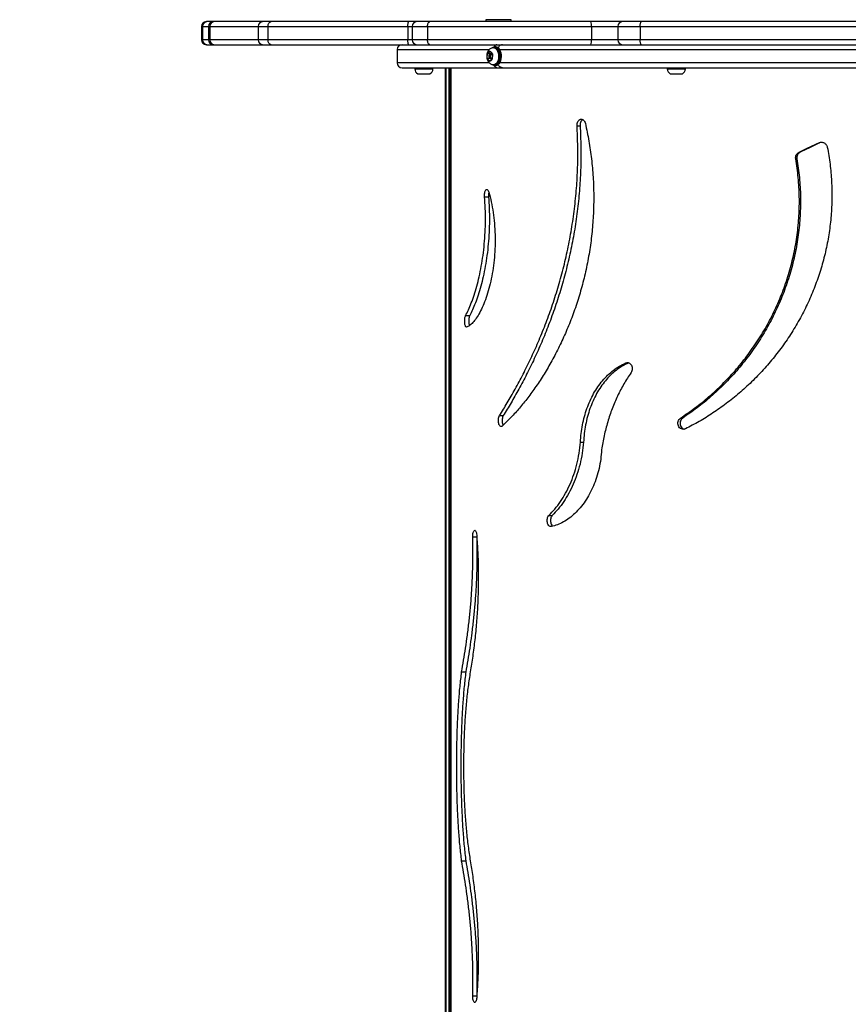
# Model space of a CAD drawing. Units: millimetres. Extents: x 60 to 4260, y 380 to 4608.
# Drawn here: x 1410 to 2094, y 2298 to 3110 of the extents above; entities that cross this region are included whole.
import ezdxf

# ---------------------------------------------------------------- set-up
doc = ezdxf.new("R2010")
doc.units = ezdxf.units.MM

msp = doc.modelspace()

# ---------------------------------------------------------------- linework, layer by layer
at = {"linetype": 'Continuous', "lineweight": 25, "ltscale": 20}
for p, q in [((1794.44, 3109.54), (1794.44, 3107.94)), ((1815.44, 3109.54), (1794.44, 3109.54)), ((1815.44, 3107.94), (1815.44, 3109.54)), ((1559.94, 3103.94), (1559.94, 3092.94)), ((1559.94, 3103.94), (1560.84, 3103.94)), ((1560.84, 3103.94), (1560.84, 3092.94)), ((1560.84, 3103.94), (1565.77, 3103.94)), ((1564.71, 3107.94), (1563.94, 3107.94)), ((1564.84, 3107.94), (1564.71, 3107.94)), ((1569.77, 3107.94), (1564.84, 3107.94)), ((1565.77, 3103.94), (1565.77, 3092.94)), ((1565.77, 3103.94), (1566.71, 3103.94)), ((1566.71, 3103.94), (1566.71, 3092.94)), ((1566.71, 3103.94), (1606.76, 3103.94)), ((1570.56, 3107.94), (1569.77, 3107.94)), ((1610.76, 3107.94), (1570.56, 3107.94)), ((1606.76, 3103.94), (1606.76, 3092.94)), ((1606.76, 3103.94), (1614.79, 3103.94)), ((1617.5, 3107.94), (1610.76, 3107.94)), ((1614.79, 3103.94), (1730.22, 3103.94)), ((1614.79, 3103.94), (1614.79, 3092.94)), ((1730.98, 3107.94), (1617.5, 3107.94)), ((1730.22, 3103.94), (1730.22, 3092.94)), ((1730.22, 3103.94), (1733.68, 3103.94)), ((1737.68, 3107.94), (1730.98, 3107.94)), ((1733.68, 3103.94), (1733.68, 3092.94)), ((1733.68, 3103.94), (1746.47, 3103.94)), ((1748.42, 3107.94), (1737.68, 3107.94)), ((1746.47, 3103.94), (1746.47, 3092.94)), ((1746.47, 3103.94), (1881.59, 3103.94)), ((1881.06, 3107.94), (1748.42, 3107.94)), ((1907.39, 3107.94), (1881.06, 3107.94)), ((1881.59, 3103.94), (1903.54, 3103.94)), ((1881.59, 3103.94), (1881.59, 3092.94)), ((1903.54, 3103.94), (1903.54, 3092.94)), ((1903.54, 3103.94), (1921.89, 3103.94)), ((1922.81, 3107.94), (1907.39, 3107.94)), ((1921.89, 3103.94), (2132.86, 3103.94)), ((1921.89, 3103.94), (1921.89, 3092.94)), ((2130.43, 3107.94), (1922.81, 3107.94)), ((1560.84, 3092.94), (1559.94, 3092.94)), ((1565.77, 3092.94), (1560.84, 3092.94)), ((1566.71, 3092.94), (1565.77, 3092.94)), ((1606.76, 3092.94), (1566.71, 3092.94)), ((1614.79, 3092.94), (1606.76, 3092.94)), ((1730.22, 3092.94), (1614.79, 3092.94)), ((1733.68, 3092.94), (1730.22, 3092.94)), ((1746.47, 3092.94), (1733.68, 3092.94)), ((1881.59, 3092.94), (1746.47, 3092.94)), ((1903.54, 3092.94), (1881.59, 3092.94)), ((1921.89, 3092.94), (1903.54, 3092.94)), ((2132.86, 3092.94), (1921.89, 3092.94)), ((1563.94, 3088.94), (1564.71, 3088.94)), ((1564.71, 3088.94), (1564.84, 3088.94)), ((1564.84, 3088.94), (1569.77, 3088.94)), ((1569.77, 3088.94), (1570.56, 3088.94)), ((1570.56, 3088.94), (1610.76, 3088.94)), ((1610.76, 3088.94), (1617.5, 3088.94)), ((1617.5, 3088.94), (1730.98, 3088.94)), ((1721.44, 3084.94), (1721.44, 3073.94)), ((1721.44, 3084.94), (1797.36, 3084.94)), ((1730.98, 3088.94), (1737.68, 3088.94)), ((1737.68, 3088.94), (1748.42, 3088.94)), ((1748.42, 3088.94), (1881.06, 3088.94)), ((1801.86, 3086.44), (1801.05, 3086.44)), ((1802.68, 3087.19), (1801.86, 3087.19)), ((1805.84, 3084.94), (2116.5, 3084.94)), ((1881.06, 3088.94), (1907.39, 3088.94)), ((1907.39, 3088.94), (1922.81, 3088.94)), ((1922.81, 3088.94), (2130.43, 3088.94)), ((1795.67, 3077.8), (1795.9, 3081.78)), ((1797.56, 3075.46), (1795.67, 3077.8)), ((1795.67, 3077.8), (1798.93, 3077.8)), ((1795.9, 3081.78), (1798.02, 3083.42)), ((1795.9, 3081.78), (1799.16, 3081.78)), ((1799.67, 3077.11), (1797.56, 3075.46)), ((1799.88, 3080.69), (1797.79, 3080.69)), ((1797.79, 3078.19), (1799.73, 3078.19)), ((1798.02, 3083.42), (1799.9, 3081.09)), ((1798.96, 3078.19), (1798.93, 3077.8)), ((1798.93, 3077.8), (1799.56, 3077.02)), ((1799.16, 3081.78), (1799.1, 3080.69)), ((1799.27, 3081.87), (1799.16, 3081.78)), ((1799.9, 3081.09), (1799.67, 3077.11)), ((1797.32, 3073.94), (1721.44, 3073.94)), ((1725.44, 3069.94), (1803.58, 3069.94)), ((1735.94, 3069.94), (1735.94, 3068.94)), ((1735.94, 3068.94), (1750.92, 3068.94)), ((1750.92, 3068.94), (1750.94, 3068.94)), ((1750.94, 3068.94), (1750.94, 3069.94)), ((1760.94, 3069.94), (1760.94, 1917.94)), ((1761.77, 1917.94), (1761.77, 3069.94)), ((1764.18, 1917.94), (1764.18, 3069.94)), ((1765.18, 1917.94), (1765.18, 3069.94)), ((1765.3, 1917.94), (1765.3, 3069.94)), ((1765.73, 3069.94), (1765.73, 1917.94)), ((1801.05, 3072.44), (1801.86, 3072.44)), ((1801.86, 3071.69), (1802.68, 3071.69)), ((1803.58, 3069.94), (1808.32, 3069.94)), ((2116.5, 3073.94), (1805.84, 3073.94)), ((1808.32, 3069.94), (2118.3, 3069.94)), ((1944.19, 3069.94), (1944.19, 3068.94)), ((1944.19, 3068.94), (1959.19, 3068.94)), ((1959.19, 3068.94), (1959.19, 3069.94)), ((1738.44, 3064.94), (1748.43, 3064.94)), ((1748.43, 3064.94), (1748.44, 3064.94)), ((1946.69, 3064.94), (1956.69, 3064.94)), ((1869.75, 3022.08), (1872.32, 3022.08)), ((2069.15, 3008), (2069.95, 3008)), ((2052.94, 3000.27), (2053.88, 3000.27)), ((2050.18, 2994.9), (2051.15, 2994.9)), ((1793.47, 2963.54), (1796.72, 2963.54)), ((1777.84, 2865.68), (1781.22, 2865.68)), ((1909.97, 2826.55), (1912.19, 2826.55)), ((1805.79, 2783.16), (1808.93, 2783.16)), ((1955.17, 2781.15), (1956.98, 2781.15)), ((1872.63, 2761.22), (1875.17, 2761.22)), ((1846.61, 2700.91), (1849.39, 2700.91)), ((1783.74, 2683.15), (1787.08, 2683.15)), ((1774.58, 2571.83), (1778, 2571.83)), ((1774.58, 2416.05), (1778, 2416.05)), ((1783.74, 2304.74), (1787.08, 2304.74))]:
    msp.add_line(p, q, dxfattribs=at)
at = {"linetype": 'Continuous', "lineweight": 25, "ltscale": 20, "flags": 128}
for points in [[(1614.79, 3103.94), (1614.84, 3104.72), (1615, 3105.47), (1615.25, 3106.17), (1615.58, 3106.77), (1616, 3107.27), (1616.47, 3107.64), (1616.97, 3107.87), (1617.5, 3107.94)], [(1730.22, 3103.94), (1730.23, 3104.72), (1730.28, 3105.47), (1730.35, 3106.17), (1730.44, 3106.77), (1730.56, 3107.27), (1730.69, 3107.64), (1730.83, 3107.87), (1730.98, 3107.94)], [(1746.47, 3103.94), (1746.51, 3104.72), (1746.62, 3105.47), (1746.8, 3106.17), (1747.04, 3106.77), (1747.34, 3107.27), (1747.67, 3107.64), (1748.04, 3107.87), (1748.42, 3107.94)], [(1921.89, 3103.94), (1921.91, 3104.72), (1921.96, 3105.47), (1922.05, 3106.17), (1922.16, 3106.77), (1922.3, 3107.27), (1922.46, 3107.64), (1922.63, 3107.87), (1922.81, 3107.94)], [(1617.5, 3088.94), (1616.97, 3089.02), (1616.47, 3089.25), (1616, 3089.62), (1615.58, 3090.12), (1615.25, 3090.72), (1615, 3091.41), (1614.84, 3092.16), (1614.79, 3092.94)], [(1730.98, 3088.94), (1730.83, 3089.02), (1730.69, 3089.25), (1730.56, 3089.62), (1730.44, 3090.12), (1730.35, 3090.72), (1730.28, 3091.41), (1730.23, 3092.16), (1730.22, 3092.94)], [(1748.42, 3088.94), (1748.04, 3089.02), (1747.67, 3089.25), (1747.34, 3089.62), (1747.04, 3090.12), (1746.8, 3090.72), (1746.62, 3091.41), (1746.51, 3092.16), (1746.47, 3092.94)], [(1922.81, 3088.94), (1922.63, 3089.02), (1922.46, 3089.25), (1922.3, 3089.62), (1922.16, 3090.12), (1922.05, 3090.72), (1921.96, 3091.41), (1921.91, 3092.16), (1921.89, 3092.94)], [(1799.86, 3086.38), (1800.47, 3086.81), (1801.42, 3087.16), (1802.39, 3087.14), (1803.34, 3086.76), (1804.22, 3086.05), (1804.98, 3085.02), (1805.6, 3083.73), (1806.05, 3082.24), (1806.3, 3080.62), (1806.35, 3078.95), (1806.18, 3077.3), (1805.81, 3075.75), (1805.26, 3074.37), (1804.55, 3073.23), (1803.71, 3072.38), (1803.71, 3072.38)], [(1801.05, 3086.44), (1801.15, 3086.44), (1802.05, 3086.23), (1802.9, 3085.67), (1803.66, 3084.8), (1804.28, 3083.67), (1804.75, 3082.32), (1805.02, 3080.83), (1805.1, 3079.27), (1804.98, 3077.71), (1804.66, 3076.25), (1804.15, 3074.94), (1803.5, 3073.86), (1802.71, 3073.06)], [(1801.86, 3086.44), (1801.96, 3086.44), (1802.86, 3086.23), (1803.71, 3085.67), (1804.47, 3084.8), (1805.1, 3083.67), (1805.56, 3082.32), (1805.84, 3080.83), (1805.92, 3079.27), (1805.79, 3077.71), (1805.47, 3076.25), (1804.97, 3074.94), (1804.31, 3073.86), (1803.53, 3073.06)], [(1802.68, 3087.19), (1803.21, 3087.14), (1804.15, 3086.76), (1805.03, 3086.05), (1805.8, 3085.02), (1806.42, 3083.73), (1806.87, 3082.24), (1807.12, 3080.62), (1807.16, 3078.95), (1806.99, 3077.3), (1806.63, 3075.75), (1806.07, 3074.37), (1805.36, 3073.23), (1804.52, 3072.38)], [(1798.09, 3078.3), (1798.32, 3078.59), (1798.47, 3079), (1798.51, 3079.48), (1798.45, 3079.96), (1798.28, 3080.35), (1798.04, 3080.61), (1797.77, 3080.69), (1797.49, 3080.58), (1797.26, 3080.3), (1797.11, 3079.89), (1797.06, 3079.41), (1797.13, 3078.93), (1797.29, 3078.53), (1797.53, 3078.27), (1797.81, 3078.19), (1798.09, 3078.3)], [(1802.71, 3073.06), (1801.85, 3072.58), (1801.05, 3072.44)], [(1803.53, 3073.06), (1802.66, 3072.58), (1801.86, 3072.44)], [(1804.52, 3072.38), (1803.6, 3071.86), (1802.68, 3071.69)]]:
    msp.add_lwpolyline(points, dxfattribs=at)
at = {"linetype": 'Continuous', "lineweight": 25, "ltscale": 400}
for centre, radius, start, end in [((1559.94, 3107.94), 1500, 90, 180), ((1563.94, 3103.94), 4, 90, 180), ((1564.84, 3103.94), 4, 90, 180), ((1564.73, 3104.23), 3.72, 90.24749, 135.12008), ((1569.77, 3103.94), 4, 90, 180), ((1570.64, 3104.02), 3.93, 91.11445, 181.07269), ((1610.76, 3103.94), 4, 90, 180), ((1737.68, 3103.94), 4, 90, 180), ((1873.71, 3104.93), 7.94, 352.89251, 22.34685), ((1907.47, 3104.02), 3.93, 91.08438, 181.04481), ((1563.94, 3092.94), 4, 180, 270), ((1564.84, 3092.94), 4, 180, 270), ((1569.77, 3092.94), 4, 180, 270), ((1570.64, 3092.87), 3.93, 178.92731, 268.88555), ((1610.76, 3092.94), 4, 180, 270), ((1737.68, 3092.94), 4, 180, 270), ((1873.71, 3091.96), 7.94, 337.65315, 7.10749), ((1907.47, 3092.87), 3.93, 178.95519, 268.91562), ((1564.73, 3092.66), 3.72, 224.87991, 269.75251), ((1725.44, 3084.94), 4, 90, 180), ((1801.94, 3079.43), 6.48, 158.74802, 194.58869), ((1798.53, 3078.18), 2.88, 187.49437, 250.23661), ((1797.99, 3081.28), 2.15, 89.31446, 166.41725), ((1797.58, 3077.61), 2.15, 269.31446, 346.41725), ((1797.04, 3080.71), 2.88, 7.49437, 70.23661), ((1793.63, 3079.46), 6.48, 338.74802, 14.58869), ((1725.44, 3073.94), 4, 180, 270), ((1740.39, 3068.94), 4.45, 180, 244.01077), ((1746.49, 3068.94), 4.45, 295.98923, 0), ((1801.86, 3074.68), 2.95, 227.73223, 308.84806), ((1948.64, 3068.94), 4.45, 180, 244.01077), ((1954.74, 3068.94), 4.45, 295.98923, 0)]:
    msp.add_arc(centre, radius, start, end, dxfattribs=at)
at = {"linetype": 'Continuous', "lineweight": 25, "ltscale": 20}
for points, knots in [([(1801.05, 3086.4), (1800.79, 3086.41), (1800.12, 3086.42), (1799.08, 3086.1), (1798.03, 3085.53), (1797.13, 3084.75), (1796.38, 3083.78), (1795.8, 3082.64), (1795.4, 3081.32), (1795.21, 3079.87), (1795.26, 3078.36), (1795.56, 3076.9), (1796.1, 3075.58), (1796.83, 3074.47), (1797.74, 3073.57), (1798.78, 3072.92), (1799.9, 3072.51), (1800.68, 3072.47), (1801.05, 3072.45)], [0, 0, 0, 0, 0.038562, 0.099804, 0.158779, 0.217381, 0.277493, 0.340908, 0.408495, 0.479084, 0.551226, 0.625859, 0.695196, 0.761277, 0.824044, 0.884954, 0.945062, 1, 1, 1, 1]), ([(1803.58, 3088.94), (1803.23, 3088.88), (1802.54, 3088.76), (1801.75, 3088.01), (1801.47, 3087.28), (1801.37, 3087)], [0, 0, 0, 0, 0.383675, 0.766577, 1, 1, 1, 1]), ([(1808.32, 3088.94), (1807.83, 3088.88), (1806.84, 3088.76), (1805.53, 3087.89), (1805.02, 3086.99), (1804.77, 3086.55)], [0, 0, 0, 0, 0.338672, 0.676658, 1, 1, 1, 1]), ([(1803.58, 3069.94), (1803.23, 3070.01), (1802.54, 3070.13), (1801.75, 3070.88), (1801.48, 3071.61), (1801.37, 3071.88)], [0, 0, 0, 0, 0.384711, 0.768641, 1, 1, 1, 1]), ([(1808.32, 3069.94), (1807.82, 3070), (1806.83, 3070.12), (1805.56, 3071.03), (1804.88, 3071.91), (1804.72, 3072.43), (1804.71, 3072.45)], [0, 0, 0, 0, 0.329612, 0.658559, 0.986986, 1, 1, 1, 1]), ([(1805.79, 2783.16), (1807.93, 2786.6), (1812.2, 2793.46), (1818.74, 2804.88), (1825.25, 2817.04), (1831.62, 2829.96), (1837.77, 2843.58), (1843.61, 2857.85), (1849.05, 2872.72), (1854.01, 2888.1), (1858.41, 2903.94), (1862.21, 2920.18), (1865.34, 2936.75), (1867.76, 2953.58), (1869.45, 2970.6), (1870.36, 2987.74), (1870.55, 3004.94), (1870.01, 3016.37), (1869.75, 3022.08)], [0, 0, 0, 0, 0.063227, 0.1265, 0.189624, 0.2525, 0.315216, 0.377966, 0.440545, 0.502962, 0.565267, 0.627551, 0.689731, 0.751838, 0.813887, 0.875942, 0.937989, 1, 1, 1, 1]), ([(1876.68, 3024), (1877.69, 3019.19), (1879.72, 3009.58), (1881.8, 2994.78), (1883.15, 2979.83), (1883.68, 2964.79), (1883.38, 2949.74), (1882.28, 2934.76), (1880.38, 2919.93), (1877.71, 2905.34), (1874.3, 2891.05), (1870.2, 2877.14), (1865.48, 2863.68), (1860.2, 2850.78), (1854.45, 2838.49), (1848.28, 2826.86), (1841.79, 2815.95), (1835.09, 2805.83), (1828.26, 2796.56), (1821.41, 2788.22), (1814.62, 2780.73), (1810.25, 2776.59), (1808.06, 2774.52)], [0, 0, 0, 0, 0.049617, 0.099185, 0.148872, 0.198374, 0.247898, 0.297474, 0.34701, 0.396674, 0.446309, 0.496165, 0.546129, 0.596032, 0.646083, 0.696211, 0.746646, 0.797154, 0.84765, 0.898386, 0.949131, 1, 1, 1, 1]), ([(1872.32, 3022.08), (1872.58, 3016.37), (1873.11, 3004.94), (1872.92, 2987.74), (1872.02, 2970.6), (1870.35, 2953.59), (1867.95, 2936.76), (1864.85, 2920.19), (1861.08, 2903.94), (1856.72, 2888.1), (1851.81, 2872.72), (1846.43, 2857.88), (1840.64, 2843.61), (1834.54, 2829.97), (1828.22, 2817.03), (1821.78, 2804.89), (1815.3, 2793.49), (1811.06, 2786.61), (1808.93, 2783.16)], [0, 0, 0, 0, 0.062114, 0.124316, 0.18652, 0.248667, 0.310822, 0.37315, 0.435503, 0.49785, 0.560312, 0.622695, 0.685263, 0.748227, 0.811041, 0.873796, 0.936754, 1, 1, 1, 1]), ([(1869.75, 3022.08), (1869.76, 3022.69), (1869.78, 3023.92), (1870.39, 3025.59), (1871.35, 3026.84), (1872.57, 3027.51), (1873.88, 3027.55), (1875.11, 3026.89), (1876.15, 3025.7), (1876.5, 3024.57), (1876.68, 3024)], [0, 0, 0, 0, 0.122818, 0.246487, 0.371442, 0.497848, 0.624691, 0.751066, 0.876244, 1, 1, 1, 1]), ([(1874.55, 3027.08), (1874.34, 3026.98), (1873.73, 3026.69), (1872.97, 3025.56), (1872.35, 3023.93), (1872.33, 3022.7), (1872.32, 3022.08)], [0, 0, 0, 0, 0.146949, 0.433187, 0.717244, 1, 1, 1, 1]), ([(2076.26, 3004.42), (2077.07, 2999.77), (2078.68, 2990.47), (2079.89, 2976.33), (2080.2, 2962.15), (2079.53, 2947.98), (2077.89, 2933.9), (2075.31, 2919.96), (2071.78, 2906.21), (2067.35, 2892.73), (2062.03, 2879.58), (2055.85, 2866.82), (2048.87, 2854.51), (2041.11, 2842.7), (2032.66, 2831.44), (2023.55, 2820.78), (2013.84, 2810.79), (2003.62, 2801.48), (1992.96, 2792.92), (1981.95, 2785.16), (1970.65, 2778.15), (1962.98, 2774.2), (1959.14, 2772.22)], [0, 0, 0, 0, 0.049513, 0.099013, 0.148653, 0.198143, 0.247637, 0.297192, 0.346772, 0.396534, 0.446245, 0.496064, 0.545998, 0.595976, 0.646141, 0.696324, 0.746709, 0.79721, 0.847716, 0.89839, 0.949097, 1, 1, 1, 1]), ([(2052.94, 3000.27), (2055.95, 3001.72), (2061.33, 3004.29), (2066.76, 3006.86), (2069.15, 3008)], [0, 0, 0, 0, 0.559998, 1, 1, 1, 1]), ([(2069.95, 3008), (2066.94, 3006.56), (2061.56, 3003.98), (2056.23, 3001.41), (2053.88, 3000.27)], [0, 0, 0, 0, 0.559998, 1, 1, 1, 1]), ([(2069.15, 3008), (2069.5, 3008.14), (2070.22, 3008.42), (2071.37, 3008.51), (2072.52, 3008.38), (2073.6, 3007.98), (2074.57, 3007.36), (2075.36, 3006.51), (2075.97, 3005.53), (2076.17, 3004.79), (2076.26, 3004.42)], [0, 0, 0, 0, 0.124894, 0.252303, 0.379693, 0.504527, 0.628585, 0.75392, 0.878325, 1, 1, 1, 1]), ([(2071.72, 3008.43), (2071.49, 3008.42), (2070.87, 3008.39), (2070.3, 3008.14), (2069.95, 3008)], [0, 0, 0, 0, 0.387044, 1, 1, 1, 1]), ([(2050.18, 2994.9), (2050.14, 2995.45), (2050.06, 2996.53), (2050.6, 2998.1), (2051.55, 2999.45), (2052.47, 3000), (2052.94, 3000.27)], [0, 0, 0, 0, 0.247549, 0.496096, 0.746597, 1, 1, 1, 1]), ([(2053.88, 3000.27), (2053.43, 2999.99), (2052.52, 2999.44), (2051.57, 2998.1), (2051.03, 2996.53), (2051.11, 2995.45), (2051.15, 2994.9)], [0, 0, 0, 0, 0.252206, 0.502748, 0.751539, 1, 1, 1, 1]), ([(1955.17, 2781.15), (1959.16, 2783.84), (1967.15, 2789.23), (1978.69, 2798.61), (1989.77, 2808.85), (2000.21, 2819.98), (2009.95, 2831.94), (2018.88, 2844.65), (2026.93, 2858.04), (2034.02, 2872.01), (2040.07, 2886.49), (2045.03, 2901.42), (2048.88, 2916.69), (2051.56, 2932.19), (2053.06, 2947.87), (2053.34, 2963.61), (2052.51, 2979.35), (2050.96, 2989.72), (2050.18, 2994.9)], [0, 0, 0, 0, 0.063362, 0.126762, 0.190009, 0.252941, 0.315691, 0.37848, 0.441095, 0.503447, 0.565657, 0.627921, 0.690069, 0.752052, 0.813977, 0.876014, 0.938044, 1, 1, 1, 1]), ([(2051.15, 2994.9), (2051.92, 2989.72), (2053.47, 2979.35), (2054.29, 2963.61), (2054.01, 2947.87), (2052.52, 2932.2), (2049.87, 2916.69), (2046.05, 2901.42), (2041.13, 2886.5), (2035.14, 2872.01), (2028.12, 2858.04), (2020.13, 2844.66), (2011.28, 2831.94), (2001.63, 2819.99), (1991.28, 2808.85), (1980.31, 2798.61), (1968.86, 2789.23), (1960.94, 2783.84), (1956.98, 2781.15)], [0, 0, 0, 0, 0.062084, 0.124266, 0.186442, 0.248514, 0.310604, 0.372884, 0.435221, 0.497502, 0.559847, 0.622479, 0.68519, 0.747867, 0.810646, 0.873721, 0.936883, 1, 1, 1, 1]), ([(1777.84, 2865.68), (1778.62, 2867.17), (1780.17, 2870.16), (1782.56, 2875.85), (1784.88, 2882.33), (1787.09, 2889.6), (1789.09, 2897.57), (1790.85, 2906.13), (1792.29, 2915.17), (1793.36, 2924.58), (1794.04, 2934.25), (1794.29, 2944.05), (1794.15, 2953.89), (1793.7, 2960.32), (1793.47, 2963.54)], [0, 0, 0, 0, 0.084552, 0.169144, 0.253215, 0.337018, 0.420519, 0.503775, 0.586967, 0.669413, 0.752218, 0.834801, 0.917358, 1, 1, 1, 1]), ([(1797.06, 2967.37), (1797.73, 2964.72), (1799.08, 2959.41), (1800.59, 2950.68), (1801.66, 2941.62), (1802.2, 2932.3), (1802.2, 2922.9), (1801.66, 2913.59), (1800.62, 2904.51), (1799.08, 2895.83), (1797.13, 2887.68), (1794.83, 2880.24), (1792.26, 2873.6), (1789.51, 2867.9), (1786.67, 2863.19), (1783.83, 2859.62), (1781.06, 2857.13), (1779.35, 2856.49), (1778.49, 2856.17)], [0, 0, 0, 0, 0.062124, 0.124285, 0.18625, 0.247918, 0.309631, 0.371415, 0.43322, 0.495314, 0.557655, 0.620058, 0.682671, 0.745854, 0.809226, 0.872606, 0.936288, 1, 1, 1, 1]), ([(1796.72, 2963.54), (1796.94, 2960.32), (1797.39, 2953.89), (1797.53, 2944.06), (1797.28, 2934.25), (1796.61, 2924.58), (1795.54, 2915.17), (1794.11, 2906.13), (1792.38, 2897.57), (1790.39, 2889.61), (1788.21, 2882.34), (1785.9, 2875.86), (1783.54, 2870.16), (1782, 2867.17), (1781.22, 2865.68)], [0, 0, 0, 0, 0.082709, 0.165658, 0.248391, 0.331199, 0.414159, 0.497258, 0.580674, 0.663826, 0.747694, 0.83156, 0.915689, 1, 1, 1, 1]), ([(1793.47, 2963.54), (1793.45, 2964.11), (1793.4, 2965.26), (1793.62, 2966.94), (1794.02, 2968.35), (1794.6, 2969.27), (1795.27, 2969.7), (1795.96, 2969.46), (1796.6, 2968.71), (1796.91, 2967.81), (1797.06, 2967.37)], [0, 0, 0, 0, 0.1227098, 0.245877, 0.3692408, 0.4958778, 0.6232225, 0.7492763, 0.8753421, 1, 1, 1, 1]), ([(1797.01, 2967.3), (1796.97, 2967.17), (1796.79, 2966.59), (1796.66, 2965.25), (1796.7, 2964.11), (1796.72, 2963.54)], [0, 0, 0, 0, 0.130298, 0.565824, 1, 1, 1, 1]), ([(1778.49, 2856.17), (1778.34, 2856.2), (1778.03, 2856.24), (1777.62, 2857.03), (1777.3, 2858.27), (1777.12, 2859.88), (1777.08, 2861.63), (1777.2, 2863.32), (1777.45, 2864.78), (1777.71, 2865.38), (1777.84, 2865.68)], [0, 0, 0, 0, 0.1271983, 0.2537737, 0.3789059, 0.5028327, 0.6260467, 0.7494842, 0.8741015, 1, 1, 1, 1]), ([(1781.22, 2865.68), (1781.1, 2865.38), (1780.84, 2864.78), (1780.59, 2863.32), (1780.47, 2861.63), (1780.51, 2859.89), (1780.67, 2858.33), (1780.88, 2857.64), (1780.97, 2857.33)], [0, 0, 0, 0, 0.173072, 0.344907, 0.514414, 0.686164, 0.858261, 1, 1, 1, 1]), ([(1872.63, 2761.22), (1872.79, 2763.62), (1873.13, 2768.41), (1874.26, 2775.48), (1875.83, 2782.37), (1877.89, 2789.01), (1880.42, 2795.34), (1883.42, 2801.3), (1886.86, 2806.86), (1890.73, 2811.94), (1894.99, 2816.5), (1899.64, 2820.48), (1904.62, 2823.92), (1908.19, 2825.67), (1909.97, 2826.55)], [0, 0, 0, 0, 0.082181, 0.164684, 0.247188, 0.330023, 0.41266, 0.495908, 0.579274, 0.663054, 0.746851, 0.83092, 0.915467, 1, 1, 1, 1]), ([(1912.19, 2826.55), (1910.42, 2825.67), (1906.89, 2823.92), (1901.95, 2820.48), (1897.34, 2816.49), (1893.1, 2811.93), (1889.27, 2806.86), (1885.87, 2801.31), (1882.9, 2795.33), (1880.39, 2789), (1878.34, 2782.37), (1876.78, 2775.48), (1875.67, 2768.42), (1875.34, 2763.62), (1875.17, 2761.22)], [0, 0, 0, 0, 0.084123, 0.16835, 0.252275, 0.336189, 0.419489, 0.502962, 0.586123, 0.669274, 0.752033, 0.834681, 0.917473, 1, 1, 1, 1]), ([(1909.97, 2826.55), (1910.4, 2826.68), (1911.26, 2826.95), (1912.59, 2826.68), (1913.78, 2825.93), (1914.71, 2824.72), (1915.29, 2823.21), (1915.43, 2821.55), (1915.14, 2819.9), (1914.63, 2819.01), (1914.37, 2818.56)], [0, 0, 0, 0, 0.1270134, 0.2541699, 0.3804397, 0.5054769, 0.6293398, 0.7524226, 0.8757839, 1, 1, 1, 1]), ([(1914.37, 2818.56), (1912.33, 2815.5), (1908.25, 2809.38), (1903.07, 2799.39), (1898.6, 2788.9), (1894.93, 2777.95), (1891.99, 2766.63), (1890.69, 2758.85), (1890.04, 2754.97)], [0, 0, 0, 0, 0.167483, 0.334926, 0.501677, 0.66812, 0.834212, 1, 1, 1, 1]), ([(1808.06, 2774.52), (1807.79, 2774.34), (1807.24, 2773.99), (1806.39, 2774.27), (1805.65, 2775.16), (1805.1, 2776.59), (1804.82, 2778.34), (1804.86, 2780.2), (1805.17, 2781.94), (1805.58, 2782.76), (1805.79, 2783.16)], [0, 0, 0, 0, 0.12689, 0.253974, 0.38005, 0.504836, 0.628279, 0.751297, 0.874964, 1, 1, 1, 1]), ([(1808.93, 2783.16), (1808.72, 2782.75), (1808.32, 2781.94), (1808, 2780.2), (1807.97, 2778.33), (1808.26, 2776.63), (1808.58, 2775.54), (1808.82, 2775.25), (1808.82, 2775.25)], [0, 0, 0, 0, 0.201001, 0.400583, 0.59923, 0.798623, 0.999307, 1, 1, 1, 1]), ([(1959.14, 2772.22), (1958.6, 2772.04), (1957.52, 2771.67), (1955.82, 2771.99), (1954.36, 2772.97), (1953.33, 2774.5), (1952.85, 2776.36), (1953.05, 2778.28), (1953.81, 2780.04), (1954.72, 2780.77), (1955.17, 2781.15)], [0, 0, 0, 0, 0.126854, 0.253872, 0.379805, 0.504394, 0.627628, 0.750688, 0.874541, 1, 1, 1, 1]), ([(1956.98, 2781.15), (1956.54, 2780.77), (1955.65, 2780.02), (1954.87, 2778.28), (1954.69, 2776.37), (1955.15, 2774.5), (1956.18, 2772.99), (1957.31, 2772.13), (1958.06, 2772.03), (1958.25, 2772)], [0, 0, 0, 0, 0.158037, 0.314823, 0.470674, 0.626956, 0.784173, 0.942905, 1, 1, 1, 1]), ([(1846.61, 2700.91), (1848.26, 2702.59), (1851.55, 2705.94), (1856.14, 2712.08), (1860.36, 2718.91), (1864.08, 2726.43), (1867.24, 2734.52), (1869.76, 2743.1), (1871.66, 2752.02), (1872.31, 2758.16), (1872.63, 2761.22)], [0, 0, 0, 0, 0.126227, 0.252523, 0.378381, 0.503215, 0.627705, 0.7522, 0.876317, 1, 1, 1, 1]), ([(1875.17, 2761.22), (1874.85, 2758.16), (1874.22, 2752.03), (1872.33, 2743.11), (1869.84, 2734.52), (1866.7, 2726.43), (1863.01, 2718.92), (1858.84, 2712.09), (1854.29, 2705.94), (1851.02, 2702.59), (1849.39, 2700.91)], [0, 0, 0, 0, 0.123886, 0.248406, 0.373169, 0.497668, 0.622561, 0.748172, 0.874046, 1, 1, 1, 1]), ([(1890.04, 2754.97), (1889.85, 2752.37), (1889.46, 2747.16), (1888.03, 2739.52), (1886.02, 2732.14), (1883.41, 2725.13), (1880.24, 2718.57), (1876.57, 2712.54), (1872.5, 2707.12), (1868.09, 2702.4), (1863.42, 2698.44), (1858.56, 2695.3), (1853.6, 2692.92), (1850.29, 2692.08), (1848.64, 2691.67)], [0, 0, 0, 0, 0.081936, 0.164291, 0.246599, 0.329176, 0.411666, 0.495208, 0.57903, 0.662431, 0.746516, 0.830786, 0.915485, 1, 1, 1, 1]), ([(1848.64, 2691.67), (1848.28, 2691.65), (1847.56, 2691.63), (1846.55, 2692.3), (1845.73, 2693.43), (1845.22, 2694.95), (1845.03, 2696.66), (1845.23, 2698.36), (1845.76, 2699.89), (1846.33, 2700.57), (1846.61, 2700.91)], [0, 0, 0, 0, 0.127248, 0.254042, 0.379481, 0.503645, 0.62696, 0.750215, 0.8745, 1, 1, 1, 1]), ([(1849.39, 2700.91), (1849.11, 2700.57), (1848.54, 2699.89), (1848.02, 2698.36), (1847.82, 2696.66), (1848.01, 2694.95), (1848.52, 2693.45), (1849.19, 2692.42), (1849.71, 2692.13), (1849.9, 2692.03)], [0, 0, 0, 0, 0.153499, 0.305936, 0.457415, 0.608982, 0.761277, 0.914692, 1, 1, 1, 1]), ([(1783.74, 2683.15), (1783.75, 2683.78), (1783.76, 2685.04), (1784.05, 2686.74), (1784.51, 2687.98), (1785.09, 2688.61), (1785.71, 2688.55), (1786.29, 2687.78), (1786.76, 2686.46), (1786.9, 2685.26), (1786.97, 2684.66)], [0, 0, 0, 0, 0.122875, 0.246645, 0.371764, 0.498324, 0.625193, 0.751484, 0.876407, 1, 1, 1, 1]), ([(1774.58, 2571.83), (1775.14, 2574.99), (1776.25, 2581.3), (1777.86, 2591.46), (1779.36, 2602.01), (1780.7, 2612.97), (1781.85, 2624.23), (1782.76, 2635.75), (1783.43, 2647.48), (1783.83, 2659.33), (1783.97, 2671.26), (1783.82, 2679.18), (1783.74, 2683.15)], [0, 0, 0, 0, 0.100619, 0.201097, 0.301787, 0.401859, 0.501668, 0.601425, 0.70105, 0.80089, 0.900384, 1, 1, 1, 1]), ([(1787.08, 2682.92), (1787.15, 2679.04), (1787.3, 2671.19), (1787.16, 2659.34), (1786.77, 2647.48), (1786.11, 2635.74), (1785.19, 2624.22), (1784.06, 2612.96), (1782.73, 2602.02), (1781.25, 2591.46), (1779.65, 2581.31), (1778.55, 2575), (1778, 2571.83)], [0, 0, 0, 0, 0.097896, 0.197732, 0.297985, 0.397901, 0.49784, 0.597947, 0.698145, 0.798771, 0.899242, 1, 1, 1, 1]), ([(1786.97, 2684.66), (1787.3, 2679.9), (1787.95, 2670.36), (1788.35, 2655.79), (1788.32, 2641.19), (1787.81, 2626.66), (1786.85, 2612.33), (1785.47, 2598.33), (1783.75, 2584.7), (1782.37, 2576.13), (1781.68, 2571.83)], [0, 0, 0, 0, 0.124724, 0.249633, 0.374521, 0.499148, 0.623952, 0.749107, 0.874437, 1, 1, 1, 1]), ([(1774.58, 2416.05), (1774.11, 2420.04), (1773.17, 2428.02), (1772.15, 2440.64), (1771.38, 2453.62), (1770.86, 2466.88), (1770.56, 2480.36), (1770.46, 2493.94), (1770.56, 2507.53), (1770.86, 2521.01), (1771.38, 2534.27), (1772.15, 2547.25), (1773.17, 2559.87), (1774.11, 2567.85), (1774.58, 2571.83)], [0, 0, 0, 0, 0.083594, 0.167199, 0.250518, 0.333741, 0.416683, 0.500001, 0.583302, 0.666244, 0.749482, 0.832801, 0.916406, 1, 1, 1, 1]), ([(1778, 2571.83), (1777.53, 2567.84), (1776.6, 2559.86), (1775.59, 2547.24), (1774.83, 2534.27), (1774.31, 2521.01), (1774.01, 2507.53), (1773.91, 2493.94), (1774.01, 2480.36), (1774.31, 2466.88), (1774.83, 2453.62), (1775.59, 2440.65), (1776.6, 2428.02), (1777.53, 2420.04), (1778, 2416.05)], [0, 0, 0, 0, 0.083499, 0.167057, 0.250374, 0.333627, 0.416621, 0.5, 0.583366, 0.666359, 0.749627, 0.832941, 0.916501, 1, 1, 1, 1]), ([(1781.68, 2571.83), (1781.06, 2567.85), (1779.82, 2559.87), (1778.44, 2547.25), (1777.39, 2534.27), (1776.66, 2521.01), (1776.23, 2507.53), (1776.09, 2493.94), (1776.23, 2480.36), (1776.66, 2466.88), (1777.39, 2453.62), (1778.44, 2440.64), (1779.82, 2428.02), (1781.06, 2420.04), (1781.68, 2416.05)], [0, 0, 0, 0, 0.083595, 0.167199, 0.250518, 0.333742, 0.416683, 0.500001, 0.583303, 0.666244, 0.749482, 0.832801, 0.916406, 1, 1, 1, 1]), ([(1783.74, 2304.74), (1783.82, 2308.7), (1783.97, 2316.62), (1783.83, 2328.55), (1783.44, 2340.41), (1782.77, 2352.15), (1781.84, 2363.67), (1780.7, 2374.93), (1779.36, 2385.88), (1777.86, 2396.43), (1776.25, 2406.58), (1775.14, 2412.89), (1774.58, 2416.05)], [0, 0, 0, 0, 0.099499, 0.199033, 0.298991, 0.398633, 0.498331, 0.598237, 0.698276, 0.798794, 0.89922, 1, 1, 1, 1]), ([(1778, 2416.05), (1778.55, 2412.9), (1779.65, 2406.58), (1781.25, 2396.43), (1782.73, 2385.87), (1784.06, 2374.92), (1785.2, 2363.66), (1786.11, 2352.14), (1786.77, 2340.41), (1787.16, 2328.56), (1787.3, 2316.7), (1787.15, 2308.85), (1787.08, 2304.96)], [0, 0, 0, 0, 0.100598, 0.201121, 0.301916, 0.402145, 0.502157, 0.602154, 0.702051, 0.802187, 0.901983, 1, 1, 1, 1]), ([(1781.68, 2416.05), (1782.37, 2411.77), (1783.75, 2403.19), (1785.47, 2389.56), (1786.85, 2375.55), (1787.81, 2361.22), (1788.32, 2346.7), (1788.35, 2332.1), (1787.95, 2317.53), (1787.3, 2308), (1786.97, 2303.23)], [0, 0, 0, 0, 0.125426, 0.250892, 0.376128, 0.500851, 0.625538, 0.750367, 0.87516, 1, 1, 1, 1]), ([(1786.97, 2303.23), (1786.9, 2302.64), (1786.76, 2301.44), (1786.29, 2300.1), (1785.71, 2299.34), (1785.09, 2299.28), (1784.51, 2299.9), (1784.06, 2301.16), (1783.76, 2302.85), (1783.75, 2304.11), (1783.74, 2304.74)], [0, 0, 0, 0, 0.123493, 0.248432, 0.374642, 0.501641, 0.628077, 0.753268, 0.877019, 1, 1, 1, 1])]:
    msp.add_open_spline(points, degree=3, knots=knots, dxfattribs=at)

doc.saveas('drawing.dxf')
